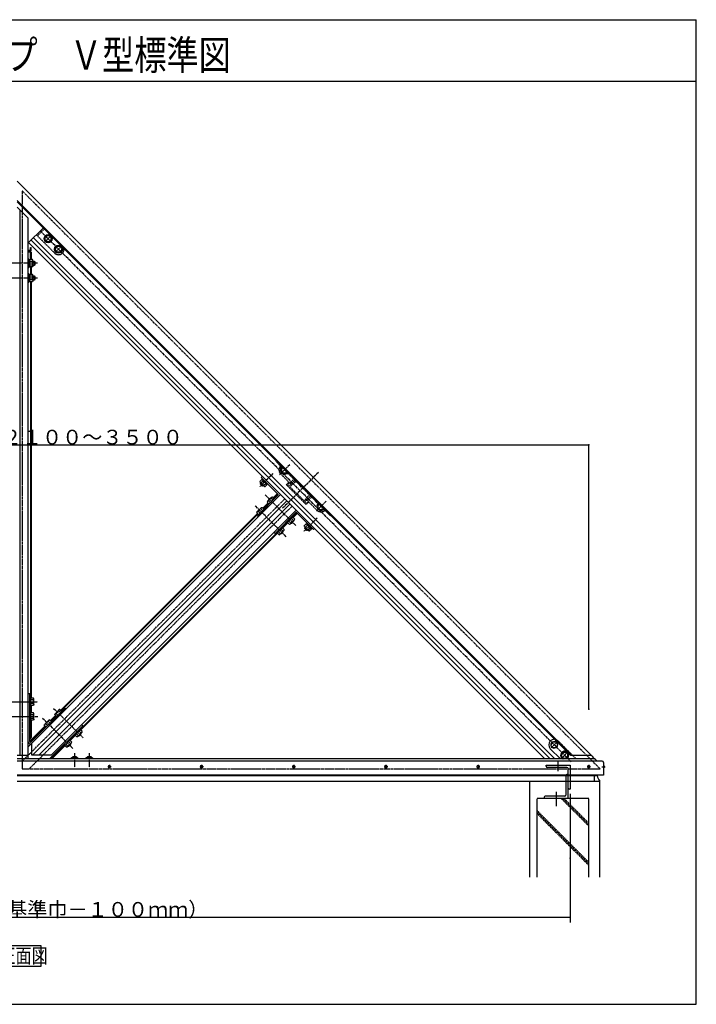
# Model space of a CAD drawing. Extents: x -1726 to 2146, y -1186 to 1484.
# Drawn here: x 311 to 2146, y -1186 to 1484 of the extents above; entities that cross this region are included whole.
import ezdxf

# ---------------------------------------------------------------- set-up
doc = ezdxf.new("R2010")
doc.units = 0
doc.header["$MEASUREMENT"] = 0
for name, pattern in [('PLINE2', [3, 2.1, -0.9]), ('PLINE3', [10, 7, -1, 1, -1]), ('PLINE4', [10, 5, -1, 1, -1, 1, -1])]:
    doc.linetypes.add(name, pattern=pattern)
for name, color, linetype in [('_0-0_0', 7, 'CONTINUOUS'), ('_0-1_Defpoints', 7, 'CONTINUOUS'), ('_0-2_寸法', 7, 'CONTINUOUS'), ('_0-3_躯体と製品', 7, 'CONTINUOUS'), ('_0-4_図面枠', 7, 'CONTINUOUS')]:
    doc.layers.add(name, color=color, linetype=linetype)
doc.styles.get("Standard").update_dxf_attribs({"font": 'txt', "bigfont": 'bigfont.shx'})

# ---------------------------------------------------------------- blocks, each defined once
blk = doc.blocks.new('-000-_DOT')
at = {"layer": '_0-0_0', "color": 7, "linetype": 'Continuous'}
for p, q in [((-0.05, 0), (-0.1, 0)), ((0.025, 0), (-0.025, 0))]:
    blk.add_line(p, q, dxfattribs=at)
blk.add_circle((0, 0), 0.025, dxfattribs=at)
blk = doc.blocks.new('-002-_D5')
at = {"layer": '_0-1_Defpoints', "color": 7}
for p in [(410.05, 46.3), (100.05, -25.35), (410.05, -25.35)]:
    blk.add_point(p, dxfattribs=at)
at = {"layer": '_0-2_寸法', "color": 4, "linetype": 'Continuous'}
for p, q in [((100.05, -25.35), (100.05, 46.3)), ((100.15, 46.3), (409.95, 46.3)), ((410.05, -25.35), (410.05, 46.3))]:
    blk.add_line(p, q, dxfattribs=at)
at = {"layer": '_0-2_寸法', "rotation": 180}
blk.add_blockref('-000-_DOT', (100.05, 46.3), dxfattribs=at)
at = {"layer": '_0-2_寸法'}
blk.add_blockref('-000-_DOT', (410.05, 46.3), dxfattribs=at)
at = {"layer": '_0-2_寸法', "color": 7}
blk.add_text('基準巾\u3000２１００～３５００', height=4, dxfattribs=at).set_placement((229.05, 46.38))
blk = doc.blocks.new('-005-_D8')
at = {"layer": '_0-1_Defpoints', "color": 7}
for p in [(105.05, -65.64), (405.05, -65.78), (405.05, -81.76)]:
    blk.add_point(p, dxfattribs=at)
at = {"layer": '_0-2_寸法', "color": 4, "linetype": 'Continuous'}
for p, q in [((105.05, -65.64), (105.05, -81.76)), ((405.05, -65.78), (405.05, -81.76)), ((105.15, -81.76), (404.95, -81.76))]:
    blk.add_line(p, q, dxfattribs=at)
at = {"layer": '_0-2_寸法', "rotation": 180}
blk.add_blockref('-000-_DOT', (105.05, -81.76), dxfattribs=at)
at = {"layer": '_0-2_寸法'}
blk.add_blockref('-000-_DOT', (405.05, -81.76), dxfattribs=at)
at = {"layer": '_0-2_寸法', "color": 7}
blk.add_text('受枠外径（基準巾－１００ｍｍ）', height=4, dxfattribs=at).set_placement((225.05, -81.68))

msp = doc.modelspace()

# ---------------------------------------------------------------- linework, layer by layer
at = {"layer": '_0-3_躯体と製品', "color": 2, "linetype": 'Continuous'}
for p, q in [((304.2, 1045.7), (1861, -511.1)), ((1808.7, -511.1), (304.2, 993.4)), ((304.2, 989.2), (1804.5, -511.1)), ((304.2, 975), (334.2, 945)), ((311.7, 967.5), (311.7, -511.1)), ((334.2, -521.1), (334.2, 945)), ((334.2, 878), (374.7, 918.6)), ((342.2, 886.1), (1749.4, -521.1)), ((348.6, 892.4), (1762.2, -521.1)), ((381.2, 896.5), (378.7, 887.1)), ((378.7, 887.1), (385.6, 880.1)), ((390.7, 899.1), (381.2, 896.5)), ((385.6, 880.1), (395.1, 882.7)), ((397.7, 892.1), (390.7, 899.1)), ((395.1, 882.7), (397.7, 892.1)), ((334.2, 859), (340.2, 859)), ((342.2, 857), (334.2, 857)), ((1735.3, -521.1), (335.1, 879)), ((340.2, 866), (342.2, 866)), ((340.2, 859), (340.2, 866)), ((342.2, 857), (342.2, 866)), ((409.5, 868.3), (407, 858.8)), ((407, 858.8), (413.9, 851.9)), ((419, 870.8), (409.5, 868.3)), ((425.9, 863.8), (419, 870.8)), ((423.4, 854.4), (425.9, 863.8)), ((342.2, 853), (334.2, 853)), ((335.7, 834), (334.2, 834)), ((335.7, 812), (335.7, 834)), ((338.7, 832.4), (335.7, 832.4)), ((338.7, 832.4), (335.7, 832.4)), ((338.7, 832.4), (335.7, 832.4)), ((345.8, 833), (338.7, 833)), ((345.8, 833), (338.7, 833)), ((345.8, 833), (338.7, 833)), ((338.7, 813), (338.7, 833)), ((345.8, 828), (338.7, 828)), ((345.8, 828), (338.7, 828)), ((345.8, 828), (338.7, 828)), ((340.2, 833), (340.2, 853)), ((342.2, 853), (342.2, 833)), ((346.7, 831.4), (345.8, 833)), ((346.7, 831.4), (345.8, 833)), ((346.7, 831.4), (345.8, 833)), ((346.7, 816), (346.7, 831.4)), ((346.7, 816), (346.7, 830.1)), ((346.7, 816), (346.7, 830.1)), ((351.7, 828), (346.7, 828)), ((351.7, 818), (351.7, 828)), ((352.7, 827), (351.7, 828)), ((413.9, 851.9), (423.4, 854.4)), ((334.2, 812), (335.7, 812)), ((335.7, 813.6), (338.7, 813.6)), ((335.7, 813.6), (338.7, 813.6)), ((335.7, 813.6), (338.7, 813.6)), ((345.8, 818), (338.7, 818)), ((345.8, 818), (338.7, 818)), ((345.8, 818), (338.7, 818)), ((345.8, 813), (338.7, 813)), ((345.8, 813), (338.7, 813)), ((345.8, 813), (338.7, 813)), ((340.2, 813), (340.2, 793)), ((342.2, 813), (342.2, 793)), ((346.7, 814.6), (345.8, 813)), ((346.7, 814.6), (345.8, 813)), ((346.7, 814.6), (345.8, 813)), ((346.7, 827), (352.7, 827)), ((346.7, 819), (352.7, 819)), ((346.7, 818), (351.7, 818)), ((346.7, 815.9), (346.7, 814.5)), ((346.7, 815.9), (346.7, 814.5)), ((346.7, 815.9), (346.7, 814.5)), ((351.7, 818), (352.7, 819)), ((352.7, 819), (352.7, 827)), ((335.7, 794), (334.2, 794)), ((335.7, 772), (335.7, 794)), ((338.7, 792.4), (335.7, 792.4)), ((338.7, 792.4), (335.7, 792.4)), ((338.7, 792.4), (335.7, 792.4)), ((345.8, 793), (338.7, 793)), ((345.8, 793), (338.7, 793)), ((345.8, 793), (338.7, 793)), ((338.7, 773), (338.7, 793)), ((345.8, 788), (338.7, 788)), ((345.8, 788), (338.7, 788)), ((345.8, 788), (338.7, 788)), ((345.8, 778), (338.7, 778)), ((345.8, 778), (338.7, 778)), ((345.8, 778), (338.7, 778)), ((346.7, 791.4), (345.8, 793)), ((346.7, 791.4), (345.8, 793)), ((346.7, 791.4), (345.8, 793)), ((346.7, 774.6), (345.8, 773)), ((346.7, 774.6), (345.8, 773)), ((346.7, 774.6), (345.8, 773)), ((346.7, 790.8), (346.7, 791.4)), ((346.7, 776), (346.7, 791.4)), ((346.7, 790.8), (346.7, 791.4)), ((346.7, 790.8), (346.7, 791.4)), ((346.7, 776), (346.7, 790.1)), ((346.7, 776), (346.7, 790.1)), ((351.7, 788), (346.7, 788)), ((346.7, 787), (352.7, 787)), ((346.7, 779), (352.7, 779)), ((346.7, 778), (351.7, 778)), ((346.7, 775.9), (346.7, 774.5)), ((346.7, 775.9), (346.7, 774.5)), ((346.7, 775.9), (346.7, 774.5)), ((351.7, 778), (351.7, 788)), ((352.7, 787), (351.7, 788)), ((351.7, 778), (352.7, 779)), ((352.7, 779), (352.7, 787)), ((334.2, 772), (335.7, 772)), ((335.7, 773.6), (338.7, 773.6)), ((335.7, 773.6), (338.7, 773.6)), ((335.7, 773.6), (338.7, 773.6)), ((345.8, 773), (338.7, 773)), ((345.8, 773), (338.7, 773)), ((345.8, 773), (338.7, 773)), ((340.2, 773), (340.2, -356.7)), ((342.2, 773), (342.2, -356.1)), ((967.6, 236.6), (962.6, 231.6)), ((963.1, 229.9), (962.6, 231.6)), ((963.1, 229.9), (962.6, 231.6)), ((963.1, 229.9), (962.6, 231.6)), ((963.5, 229.4), (963.1, 229.9)), ((963.5, 229.4), (963.1, 229.9)), ((963.5, 229.4), (963.1, 229.9)), ((963.5, 229.4), (964, 228.9)), ((963.5, 229.4), (964, 228.9)), ((963.5, 229.4), (964, 228.9)), ((963.5, 229.4), (964, 228.9)), ((963.5, 229.4), (964, 228.9)), ((963.5, 229.4), (964, 228.9)), ((964, 228.9), (969, 223.9)), ((964, 228.9), (969, 223.9)), ((964.1, 226), (965.5, 227.4)), ((971.1, 219), (964.1, 226)), ((964.1, 224.6), (964.1, 226)), ((969.7, 219), (964.1, 224.6)), ((966.1, 228.1), (971.1, 233.1)), ((966.1, 228.1), (971.1, 233.1)), ((966.1, 228.1), (971.1, 233.1)), ((974.7, 229.6), (967.6, 236.6)), ((968, 236.2), (970.2, 238.3)), ((974, 218.9), (969, 223.9)), ((974, 218.9), (969, 223.9)), ((971.1, 219), (969.7, 219)), ((972.6, 220.4), (971.1, 219)), ((973.2, 221), (978.2, 226)), ((973.2, 221), (978.2, 226)), ((973.2, 221), (978.2, 226)), ((974.5, 218.4), (974, 218.9)), ((974.5, 218.4), (974, 218.9)), ((974.5, 218.4), (974, 218.9)), ((974.5, 218.4), (974, 218.9)), ((974.5, 218.4), (974, 218.9)), ((974.5, 218.4), (974, 218.9)), ((974.5, 218.4), (975, 218)), ((974.5, 218.4), (975, 218)), ((974.5, 218.4), (975, 218)), ((974.5, 218.4), (975, 218)), ((974.5, 218.4), (975, 218)), ((974.5, 218.4), (975, 218)), ((974.7, 229.6), (981.7, 222.5)), ((975, 218), (976.7, 217.5)), ((981.7, 222.5), (976.7, 217.5)), ((981.3, 222.9), (983.4, 225)), ((981.3, 222.9), (983.4, 225)), ((981.3, 222.9), (983.4, 225)), ((983.4, 225), (983.2, 225.3)), ((983.4, 225), (983.2, 225.3)), ((334.2, -488.7), (1018.5, 195.6)), ((993.8, 187.9), (988.8, 182.9)), ((993.8, 187.9), (988.8, 182.9)), ((994.3, 188.4), (993.8, 187.9)), ((994.3, 188.4), (993.8, 187.9)), ((994.3, 188.4), (993.8, 187.9)), ((994.3, 188.4), (993.8, 187.9)), ((994.3, 188.4), (993.8, 187.9)), ((994.3, 188.4), (993.8, 187.9)), ((994.3, 188.4), (994.8, 188.8)), ((994.3, 188.4), (994.8, 188.8)), ((994.3, 188.4), (994.8, 188.8)), ((994.8, 188.8), (996.5, 189.3)), ((994.8, 188.8), (996.5, 189.3)), ((994.8, 188.8), (996.5, 189.3)), ((1001.5, 184.3), (996.5, 189.3)), ((998.7, 187.1), (1010, 198.5)), ((1000.1, 185.7), (1011.4, 197)), ((345.7, -511.1), (1035.5, 178.7)), ((362.7, -511.1), (1044, 170.2)), ((966, 160.1), (966.5, 160.6)), ((966, 160.1), (966.5, 160.6)), ((966, 160.1), (966.5, 160.6)), ((966.5, 160.6), (968.3, 161)), ((966.5, 160.6), (968.3, 161)), ((966.5, 160.6), (968.3, 161)), ((973.3, 156), (968.3, 161)), ((970.4, 158.9), (984.6, 173)), ((971.8, 157.4), (986, 171.6)), ((982.9, 177), (982.4, 175.2)), ((987.4, 170.2), (982.4, 175.2)), ((983.3, 177.4), (982.9, 177)), ((983.3, 177.4), (982.9, 177)), ((983.3, 177.4), (982.9, 177)), ((983.3, 177.4), (982.9, 177)), ((983.3, 177.4), (982.9, 177)), ((983.3, 177.4), (982.9, 177)), ((983.3, 177.4), (983.8, 177.9)), ((983.3, 177.4), (983.8, 177.9)), ((983.3, 177.4), (983.8, 177.9)), ((983.3, 177.4), (983.8, 177.9)), ((983.3, 177.4), (983.8, 177.9)), ((983.3, 177.4), (983.8, 177.9)), ((983.8, 177.9), (988.8, 182.9)), ((983.8, 177.9), (988.8, 182.9)), ((985.9, 178.8), (990.9, 173.7)), ((985.9, 178.8), (990.9, 173.7)), ((985.9, 178.8), (990.9, 173.7)), ((993, 185.8), (998, 180.8)), ((993, 185.8), (998, 180.8)), ((993, 185.8), (998, 180.8)), ((1060.9, 153.2), (396.6, -511.1)), ((422.5, -389.1), (956.3, 144.7)), ((423.9, -390.5), (957.7, 143.3)), ((954.6, 148.7), (954.1, 146.9)), ((959.1, 141.9), (954.1, 146.9)), ((955.1, 149.1), (954.6, 148.7)), ((955.1, 149.1), (954.6, 148.7)), ((955.1, 149.1), (954.6, 148.7)), ((955.1, 149.1), (954.6, 148.7)), ((955.1, 149.1), (954.6, 148.7)), ((955.1, 149.1), (954.6, 148.7)), ((955.1, 149.1), (955.5, 149.6)), ((955.1, 149.1), (955.5, 149.6)), ((955.1, 149.1), (955.5, 149.6)), ((955.1, 149.1), (955.5, 149.6)), ((955.1, 149.1), (955.5, 149.6)), ((955.1, 149.1), (955.5, 149.6)), ((955.5, 149.6), (960.5, 154.6)), ((955.5, 149.6), (960.5, 154.6)), ((957.6, 150.5), (962.7, 145.4)), ((957.6, 150.5), (962.7, 145.4)), ((957.6, 150.5), (962.7, 145.4)), ((965.5, 159.6), (960.5, 154.6)), ((965.5, 159.6), (960.5, 154.6)), ((964.7, 157.5), (969.7, 152.5)), ((964.7, 157.5), (969.7, 152.5)), ((964.7, 157.5), (969.7, 152.5)), ((966, 160.1), (965.5, 159.6)), ((966, 160.1), (965.5, 159.6)), ((966, 160.1), (965.5, 159.6)), ((966, 160.1), (965.5, 159.6)), ((966, 160.1), (965.5, 159.6)), ((966, 160.1), (965.5, 159.6)), ((1044.7, 127), (1051.8, 134.1)), ((1051.3, 133.7), (1049.2, 135.8)), ((1050.6, 134.4), (1062.4, 146.1)), ((1051.8, 134.1), (1056.8, 129.1)), ((1052.5, 133.4), (1063.8, 144.7)), ((1023, 105.4), (1020.9, 107.5)), ((1022.3, 106.1), (1037.3, 121.1)), ((1024.2, 105.1), (1038.3, 119.3)), ((1035.9, 122.5), (1036.2, 122.8)), ((1035.9, 122.5), (1036.2, 122.8)), ((1038, 120.4), (1035.9, 122.5)), ((1038, 120.4), (1035.9, 122.5)), ((1038, 120.4), (1035.9, 122.5)), ((1044.7, 127), (1037.6, 120)), ((1037.6, 120), (1042.6, 115)), ((1046.2, 118.5), (1041.1, 123.5)), ((1046.2, 118.5), (1041.1, 123.5)), ((1046.2, 118.5), (1041.1, 123.5)), ((1044.4, 115.4), (1042.6, 115)), ((1044.4, 115.4), (1042.6, 115)), ((1044.4, 115.4), (1042.6, 115)), ((1044.9, 115.9), (1044.4, 115.4)), ((1044.9, 115.9), (1044.4, 115.4)), ((1044.9, 115.9), (1044.4, 115.4)), ((1044.9, 115.9), (1045.3, 116.4)), ((1044.9, 115.9), (1045.3, 116.4)), ((1044.9, 115.9), (1045.3, 116.4)), ((1045.3, 116.4), (1050.3, 121.4)), ((1050.3, 121.4), (1046.8, 117.8)), ((1048.2, 117.8), (1046.8, 117.8)), ((1047.5, 118.6), (1048.2, 117.8)), ((1053.3, 125.5), (1048.2, 130.6)), ((1053.3, 125.5), (1048.2, 130.6)), ((1053.3, 125.5), (1048.2, 130.6)), ((1048.2, 117.8), (1053.9, 123.5)), ((1055.3, 126.4), (1050.3, 121.4)), ((1050.3, 121.4), (1053.9, 124.9)), ((1053.2, 124.2), (1053.9, 123.5)), ((1053.9, 123.5), (1053.9, 124.9)), ((1055.8, 126.9), (1055.3, 126.4)), ((1055.8, 126.9), (1055.3, 126.4)), ((1055.8, 126.9), (1055.3, 126.4)), ((1055.8, 126.9), (1056.3, 127.3)), ((1055.8, 126.9), (1056.3, 127.3)), ((1055.8, 126.9), (1056.3, 127.3)), ((1056.3, 127.3), (1056.8, 129.1)), ((1056.3, 127.3), (1056.8, 129.1)), ((1056.3, 127.3), (1056.8, 129.1)), ((1087.8, 116.4), (1082.8, 111.4)), ((1083.3, 109.6), (1082.8, 111.4)), ((1083.3, 109.6), (1082.8, 111.4)), ((1083.3, 109.6), (1082.8, 111.4)), ((1083.7, 109.2), (1083.3, 109.6)), ((1083.7, 109.2), (1083.3, 109.6)), ((1083.7, 109.2), (1083.3, 109.6)), ((1083.7, 109.2), (1084.2, 108.7)), ((1083.7, 109.2), (1084.2, 108.7)), ((1083.7, 109.2), (1084.2, 108.7)), ((1083.7, 109.2), (1084.2, 108.7)), ((1083.7, 109.2), (1084.2, 108.7)), ((1083.7, 109.2), (1084.2, 108.7)), ((1084.2, 108.7), (1089.2, 103.7)), ((1084.2, 108.7), (1089.2, 103.7)), ((1084.3, 105.8), (1085.7, 107.2)), ((1086.3, 107.8), (1091.4, 112.9)), ((1086.3, 107.8), (1091.4, 112.9)), ((1086.3, 107.8), (1091.4, 112.9)), ((1094.9, 109.4), (1087.8, 116.4)), ((1088.2, 116), (1090.4, 118.1)), ((1094.9, 109.4), (1102, 102.3)), ((474.4, -441.8), (1009, 92.8)), ((476.3, -442.8), (1010, 91)), ((1007.6, 94.2), (1007.9, 94.5)), ((1007.6, 94.2), (1007.9, 94.5)), ((1009.8, 92.1), (1007.6, 94.2)), ((1009.8, 92.1), (1007.6, 94.2)), ((1009.8, 92.1), (1007.6, 94.2)), ((1016.4, 98.8), (1009.3, 91.7)), ((1009.3, 91.7), (1014.3, 86.7)), ((1017.9, 90.2), (1012.9, 95.2)), ((1017.9, 90.2), (1012.9, 95.2)), ((1017.9, 90.2), (1012.9, 95.2)), ((1016.1, 87.1), (1014.3, 86.7)), ((1016.1, 87.1), (1014.3, 86.7)), ((1014.3, 86.7), (1016.1, 87.1)), ((1016.1, 87.1), (1022.1, 93.1)), ((1016.6, 87.6), (1016.1, 87.1)), ((1016.6, 87.6), (1016.1, 87.1)), ((1016.6, 87.6), (1016.1, 87.1)), ((1016.4, 98.8), (1023.5, 105.8)), ((1016.6, 87.6), (1017.1, 88.1)), ((1016.6, 87.6), (1017.1, 88.1)), ((1016.6, 87.6), (1017.1, 88.1)), ((1019.9, 89.6), (1018.5, 89.6)), ((1019.2, 90.3), (1019.9, 89.6)), ((1025, 97.2), (1019.9, 102.3)), ((1025, 97.2), (1019.9, 102.3)), ((1025, 97.2), (1019.9, 102.3)), ((1019.9, 89.6), (1025.6, 95.2)), ((1027.1, 98.1), (1022.1, 93.1)), ((1022.1, 93.1), (1025.6, 96.6)), ((1023.5, 105.8), (1028.5, 100.8)), ((1024.9, 95.9), (1025.6, 95.2)), ((1025.6, 95.2), (1025.6, 96.6)), ((1027.5, 98.6), (1027.1, 98.1)), ((1027.5, 98.6), (1027.1, 98.1)), ((1027.5, 98.6), (1027.1, 98.1)), ((1027.5, 98.6), (1028, 99)), ((1027.5, 98.6), (1028, 99)), ((1027.5, 98.6), (1028, 99)), ((1028, 99), (1028.5, 100.8)), ((1028, 99), (1028.5, 100.8)), ((1028, 99), (1028.5, 100.8)), ((1091.4, 98.8), (1084.3, 105.8)), ((1084.3, 104.4), (1084.3, 105.8)), ((1089.9, 98.8), (1084.3, 104.4)), ((1094.2, 98.7), (1089.2, 103.7)), ((1094.2, 98.7), (1089.2, 103.7)), ((1091.4, 98.8), (1089.9, 98.8)), ((1092.8, 100.2), (1091.4, 98.8)), ((1093.4, 100.8), (1098.4, 105.8)), ((1093.4, 100.8), (1098.4, 105.8)), ((1093.4, 100.8), (1098.4, 105.8)), ((1094.7, 98.2), (1094.2, 98.7)), ((1094.7, 98.2), (1094.2, 98.7)), ((1094.7, 98.2), (1094.2, 98.7)), ((1094.7, 98.2), (1094.2, 98.7)), ((1094.7, 98.2), (1094.2, 98.7)), ((1094.7, 98.2), (1094.2, 98.7)), ((1094.7, 98.2), (1095.2, 97.8)), ((1094.7, 98.2), (1095.2, 97.8)), ((1094.7, 98.2), (1095.2, 97.8)), ((1094.7, 98.2), (1095.2, 97.8)), ((1094.7, 98.2), (1095.2, 97.8)), ((1094.7, 98.2), (1095.2, 97.8)), ((1095.2, 97.8), (1097, 97.3)), ((1102, 102.3), (1097, 97.3)), ((1101.5, 102.7), (1103.7, 104.8)), ((1101.5, 102.7), (1103.7, 104.8)), ((1101.5, 102.7), (1103.7, 104.8)), ((341.2, -356.7), (338.2, -356.7)), ((341.2, -356.7), (338.2, -356.7)), ((341.2, -356.7), (338.2, -356.7)), ((341.2, -376.1), (341.2, -356.1)), ((348.3, -356.1), (341.2, -356.1)), ((348.3, -356.1), (341.2, -356.1)), ((348.3, -356.1), (341.2, -356.1)), ((348.3, -361.1), (341.2, -361.1)), ((348.3, -361.1), (341.2, -361.1)), ((348.3, -361.1), (341.2, -361.1)), ((348.3, -371.1), (341.2, -371.1)), ((348.3, -371.1), (341.2, -371.1)), ((348.3, -371.1), (341.2, -371.1)), ((349.2, -357.7), (348.3, -356.1)), ((349.2, -357.7), (348.3, -356.1)), ((349.2, -357.7), (348.3, -356.1)), ((349.2, -373.2), (349.2, -357.7)), ((349.2, -358.4), (349.2, -357.7)), ((349.2, -358.4), (349.2, -357.7)), ((349.2, -358.4), (349.2, -357.7)), ((349.2, -373.2), (349.2, -359.1)), ((349.2, -373.2), (349.2, -359.1)), ((349.2, -371.1), (349.2, -361.1)), ((349.2, -373.2), (349.2, -374.6)), ((349.2, -373.2), (349.2, -374.6)), ((349.2, -373.2), (349.2, -374.6)), ((338.2, -375.5), (341.2, -375.5)), ((338.2, -375.5), (341.2, -375.5)), ((338.2, -375.5), (341.2, -375.5)), ((341.2, -396.7), (338.2, -396.7)), ((341.2, -396.7), (338.2, -396.7)), ((341.2, -396.7), (338.2, -396.7)), ((340.2, -396.7), (340.2, -375.5)), ((348.3, -376.1), (341.2, -376.1)), ((348.3, -376.1), (341.2, -376.1)), ((348.3, -376.1), (341.2, -376.1)), ((341.2, -416.1), (341.2, -396.1)), ((348.3, -396.1), (341.2, -396.1)), ((348.3, -396.1), (341.2, -396.1)), ((348.3, -396.1), (341.2, -396.1)), ((342.2, -376.1), (342.2, -396.1)), ((349.2, -374.5), (348.3, -376.1)), ((349.2, -374.5), (348.3, -376.1)), ((349.2, -374.5), (348.3, -376.1)), ((349.2, -397.7), (348.3, -396.1)), ((349.2, -397.7), (348.3, -396.1)), ((349.2, -397.7), (348.3, -396.1)), ((349.2, -398.4), (349.2, -397.7)), ((349.2, -413.2), (349.2, -397.7)), ((349.2, -398.4), (349.2, -397.7)), ((349.2, -398.4), (349.2, -397.7)), ((349.2, -413.2), (349.2, -399.1)), ((349.2, -413.2), (349.2, -399.1)), ((406.2, -401), (406.6, -399.3)), ((406.6, -399.3), (412.6, -393.3)), ((414.7, -402.5), (409.7, -397.5)), ((418.6, -387.3), (412.6, -393.3)), ((421.8, -395.4), (416.8, -390.4)), ((420.3, -386.9), (418.6, -387.3)), ((420.3, -386.9), (425.3, -391.9)), ((338.2, -415.5), (341.2, -415.5)), ((338.2, -415.5), (341.2, -415.5)), ((338.2, -415.5), (341.2, -415.5)), ((340.2, -464.3), (340.2, -415.5)), ((348.3, -401.1), (341.2, -401.1)), ((348.3, -401.1), (341.2, -401.1)), ((348.3, -401.1), (341.2, -401.1)), ((348.3, -411.1), (341.2, -411.1)), ((348.3, -411.1), (341.2, -411.1)), ((348.3, -411.1), (341.2, -411.1)), ((348.3, -416.1), (341.2, -416.1)), ((348.3, -416.1), (341.2, -416.1)), ((348.3, -416.1), (341.2, -416.1)), ((342.2, -416.1), (342.2, -462.3)), ((342.2, -416.3), (342.2, -451.1)), ((349.2, -414.5), (348.3, -416.1)), ((349.2, -414.5), (348.3, -416.1)), ((349.2, -414.5), (348.3, -416.1)), ((349.2, -411.1), (349.2, -401.1)), ((349.2, -413.2), (349.2, -414.6)), ((349.2, -413.2), (349.2, -414.6)), ((349.2, -413.2), (349.2, -414.6)), ((378.4, -427.6), (384.3, -421.6)), ((386.5, -430.8), (381.4, -425.7)), ((390.3, -415.6), (384.3, -421.6)), ((393.5, -423.7), (388.5, -418.7)), ((392, -415.2), (390.3, -415.6)), ((392, -415.2), (397.1, -420.2)), ((394.2, -417.4), (408.4, -403.2)), ((395.6, -418.8), (409.8, -404.6)), ((406.2, -401), (411.2, -406)), ((338.1, -473.5), (380.1, -431.5)), ((338.7, -475.7), (381.5, -432.9)), ((377.9, -429.3), (378.4, -427.6)), ((377.9, -429.3), (382.9, -434.3)), ((459.7, -453.7), (461.8, -455.8)), ((459.7, -453.7), (461.8, -455.8)), ((459.7, -453.7), (461.8, -455.8)), ((461.4, -456.2), (475.5, -442.1)), ((470, -457.8), (464.9, -452.7)), ((470, -457.8), (464.9, -452.7)), ((470, -457.8), (464.9, -452.7)), ((469.1, -459.8), (480.1, -448.9)), ((469.1, -459.8), (479.1, -449.8)), ((469.1, -459.8), (479.1, -449.8)), ((470.6, -458.4), (477.7, -451.3)), ((477.1, -450.7), (472, -445.6)), ((477.1, -450.7), (472, -445.6)), ((477.1, -450.7), (472, -445.6)), ((472, -458.4), (477.7, -452.7)), ((475.1, -442.5), (473, -440.4)), ((475.1, -442.5), (473, -440.4)), ((475.1, -442.5), (473, -440.4)), ((480.6, -447.1), (475.5, -442.1)), ((480.6, -447.1), (475.5, -442.1)), ((480.6, -447.1), (475.5, -442.1)), ((477, -452), (477.7, -452.7)), ((477.7, -452.7), (477.7, -451.3)), ((479.6, -449.3), (480.1, -448.9)), ((479.6, -449.3), (480.1, -448.9)), ((479.6, -449.3), (480.1, -448.9)), ((480.1, -448.9), (480.6, -447.1)), ((480.1, -448.9), (480.6, -447.1)), ((480.1, -448.9), (480.6, -447.1)), ((334.2, -477.4), (334.9, -476.7)), ((334.2, -480.2), (336, -478.4)), ((342.2, -462.3), (338.2, -466.3)), ((344.2, -511.1), (344.2, -478.7)), ((433.1, -484.5), (447.3, -470.4)), ((440.8, -488.1), (451.8, -477.2)), ((440.8, -488.1), (450.8, -478.1)), ((440.8, -488.1), (450.8, -478.1)), ((442.3, -486.6), (449.4, -479.6)), ((448.8, -479), (443.7, -473.9)), ((448.8, -479), (443.7, -473.9)), ((448.8, -479), (443.7, -473.9)), ((446.8, -470.8), (444.7, -468.7)), ((446.8, -470.8), (444.7, -468.7)), ((446.8, -470.8), (444.7, -468.7)), ((446.1, -470.1), (461.1, -455.1)), ((452.3, -475.4), (447.3, -470.4)), ((452.3, -475.4), (447.3, -470.4)), ((452.3, -475.4), (447.3, -470.4)), ((448, -471.1), (462.1, -456.9)), ((448.7, -480.3), (449.4, -481)), ((449.4, -481), (449.4, -479.6)), ((451.3, -477.6), (451.8, -477.2)), ((451.3, -477.6), (451.8, -477.2)), ((451.3, -477.6), (451.8, -477.2)), ((451.8, -477.2), (452.3, -475.4)), ((451.8, -477.2), (452.3, -475.4)), ((451.8, -477.2), (452.3, -475.4)), ((466.4, -461.2), (461.4, -456.2)), ((466.4, -461.2), (461.4, -456.2)), ((466.4, -461.2), (461.4, -456.2)), ((468.2, -460.8), (466.4, -461.2)), ((468.2, -460.8), (466.4, -461.2)), ((468.2, -460.8), (466.4, -461.2)), ((469.1, -459.9), (468.1, -460.8)), ((469.1, -459.9), (468.1, -460.8)), ((469.1, -459.9), (468.1, -460.8)), ((470.6, -458.4), (472, -458.4)), ((471.3, -457.7), (472, -458.4)), ((395.1, -521.1), (432.8, -483.4)), ((397.9, -521.1), (433.8, -485.2)), ((431.4, -482), (433.5, -484.1)), ((431.4, -482), (433.5, -484.1)), ((431.4, -482), (433.5, -484.1)), ((438.1, -489.5), (433.1, -484.5)), ((438.1, -489.5), (433.1, -484.5)), ((438.1, -489.5), (433.1, -484.5)), ((441.7, -486), (436.7, -481)), ((441.7, -486), (436.7, -481)), ((441.7, -486), (436.7, -481)), ((439.9, -489.1), (438.1, -489.5)), ((439.9, -489.1), (438.1, -489.5)), ((439.9, -489.1), (438.1, -489.5)), ((440.8, -488.1), (439.8, -489.1)), ((440.8, -488.1), (439.8, -489.1)), ((440.8, -488.1), (439.8, -489.1)), ((442.3, -486.6), (443.7, -486.6)), ((443, -485.9), (443.7, -486.6)), ((443.7, -486.6), (449.4, -481)), ((304.2, -511.1), (334.2, -511.1)), ((1871.2, -521.1), (304.2, -521.1)), ((1890.2, -527.1), (304.2, -527.1)), ((396.6, -511.1), (344.2, -511.1)), ((451.4, -518.1), (449.8, -519.1)), ((451.4, -518.1), (449.8, -519.1)), ((451.4, -518.1), (449.8, -519.1)), ((449.8, -519.1), (449.8, -521.1)), ((452.7, -518.1), (451.3, -518.1)), ((452.7, -518.1), (451.3, -518.1)), ((452.7, -518.1), (451.3, -518.1)), ((452.7, -518.1), (466.8, -518.1)), ((452.7, -518.1), (466.8, -518.1)), ((452.7, -518.1), (466.8, -518.1)), ((454.8, -515.1), (455.8, -514.1)), ((454.8, -515.1), (464.8, -515.1)), ((454.8, -518.1), (454.8, -515.1)), ((454.8, -519), (454.8, -521.1)), ((454.8, -519), (454.8, -521.1)), ((454.8, -519), (454.8, -521.1)), ((455.8, -514.1), (455.8, -518.1)), ((455.8, -514.1), (463.8, -514.1)), ((463.8, -514.1), (464.8, -515.1)), ((463.8, -514.1), (463.8, -518.1)), ((464.8, -515.1), (464.8, -518.1)), ((464.8, -519), (464.8, -521.1)), ((464.8, -519), (464.8, -521.1)), ((464.8, -519), (464.8, -521.1)), ((467.5, -518.1), (466.8, -518.1)), ((467.5, -518.1), (466.8, -518.1)), ((467.5, -518.1), (466.8, -518.1)), ((467.5, -518.1), (468.2, -518.1)), ((467.5, -518.1), (468.2, -518.1)), ((467.5, -518.1), (468.2, -518.1)), ((468.2, -518.1), (469.8, -519.1)), ((468.2, -518.1), (469.8, -519.1)), ((468.2, -518.1), (469.8, -519.1)), ((469.8, -521.1), (469.8, -519.1)), ((491.4, -518.1), (489.8, -519.1)), ((491.4, -518.1), (489.8, -519.1)), ((491.4, -518.1), (489.8, -519.1)), ((489.8, -519.1), (489.8, -521.1)), ((492.7, -518.1), (491.3, -518.1)), ((492.7, -518.1), (491.3, -518.1)), ((492.7, -518.1), (491.3, -518.1)), ((492.7, -518.1), (506.8, -518.1)), ((492.7, -518.1), (506.8, -518.1)), ((492.7, -518.1), (506.8, -518.1)), ((494.8, -515.1), (495.8, -514.1)), ((494.8, -515.1), (504.8, -515.1)), ((494.8, -518.1), (494.8, -515.1)), ((494.8, -519), (494.8, -521.1)), ((494.8, -519), (494.8, -521.1)), ((494.8, -519), (494.8, -521.1)), ((495.8, -514.1), (503.8, -514.1)), ((495.8, -514.1), (495.8, -518.1)), ((503.8, -514.1), (503.8, -518.1)), ((503.8, -514.1), (504.8, -515.1)), ((504.8, -515.1), (504.8, -518.1)), ((504.8, -519), (504.8, -521.1)), ((504.8, -519), (504.8, -521.1)), ((504.8, -519), (504.8, -521.1)), ((507.5, -518.1), (506.8, -518.1)), ((507.5, -518.1), (506.8, -518.1)), ((507.5, -518.1), (506.8, -518.1)), ((507.5, -518.1), (508.2, -518.1)), ((507.5, -518.1), (508.2, -518.1)), ((507.5, -518.1), (508.2, -518.1)), ((508.2, -518.1), (509.8, -519.1)), ((508.2, -518.1), (509.8, -519.1)), ((508.2, -518.1), (509.8, -519.1)), ((509.8, -521.1), (509.8, -519.1)), ((1804.5, -511.1), (1861, -511.1)), ((1871, -521.1), (1877, -527.1)), ((1894.2, -531.1), (1894.2, -565.1)), ((1895.3, -538.7), (1894.2, -538.6)), ((1895.3, -545.5), (1894.2, -545.6)), ((1896.6, -542.6), (1896.6, -541.6)), ((1894.2, -565.1), (304.2, -565.1)), ((304.2, -566.1), (1877.2, -566.1)), ((304.2, -581.1), (1884.2, -581.1)), ((1869.2, -566.1), (1869.2, -581.1)), ((1877.1, -565.1), (1877.1, -566.1)), ((1804.2, -615.3), (1804.2, -964.9))]:
    msp.add_line(p, q, dxfattribs=at)
at = {"layer": '_0-3_躯体と製品', "color": 7, "linetype": 'PLINE4'}
for p, q in [((318.2, 1019), (318.2, -548.1)), ((1885.3, -548.1), (318.2, 1019)), ((318.2, -527.1), (1030, 184.2)), ((1049.6, 164.5), (337, -548.1)), ((318.2, -548.1), (1885.3, -548.1))]:
    msp.add_line(p, q, dxfattribs=at)
at = {"layer": '_0-3_躯体と製品', "color": 7, "linetype": 'PLINE2'}
for p, q in [((359.2, 897.4), (377.6, 915.8)), ((356.4, 900.2), (405.9, 850.7)), ((1046.8, 223.9), (1018.5, 252.2)), ((1044, 226.7), (1055.3, 238.1)), ((1092.1, 178.7), (1103.4, 190)), ((1089.2, 181.5), (1117.5, 153.2)), ((1820.1, -521.1), (1771.2, -472.2)), ((1739.2, -538.1), (1804.2, -538.1)), ((1795.2, -544.1), (1742.2, -544.1)), ((1798.2, -600.1), (1798.2, -547.1)), ((1804.2, -538.1), (1804.2, -603.1)), ((1694.2, -841.7), (1694.2, -581.1)), ((1792.2, -566.1), (1792.2, -619.1)), ((1798.2, -628.1), (1798.2, -599.5)), ((1789.2, -622.1), (1736.2, -622.1))]:
    msp.add_line(p, q, dxfattribs=at)
at = {"layer": '_0-3_躯体と製品', "color": 2, "linetype": 'PLINE3'}
for p, q in [((1807, -529.2), (367, 910.8)), ((397.1, 898.6), (379.7, 881.1)), ((425.4, 870.2), (407.7, 852.5)), ((359.8, 823), (255.8, 823)), ((359.8, 783), (255.8, 783)), ((1153.5, 138.4), (1004.7, 287.3)), ((1043.3, 276.9), (1015, 248.7)), ((997.9, 252.8), (962.2, 217.1)), ((1121.1, 255.8), (1024.1, 158.8)), ((1059.7, 112), (976.3, 195.4)), ((1033.9, 81.3), (949.4, 165.8)), ((1142.3, 177.9), (1114, 149.7)), ((1117.5, 131.9), (1081.8, 96.3)), ((251.5, -366.1), (359.8, -366.1)), ((403.2, -383.9), (483, -463.7)), ((251.8, -406.1), (360.3, -406.1)), ((373.3, -410.5), (455.3, -492.5)), ((1769.6, -473.9), (1752.1, -491.4)), ((459.8, -505.1), (459.8, -543.2)), ((499.8, -505.1), (499.8, -543.7)), ((1797.9, -502.2), (1779.9, -520.1)), ((1770.7, -529.1), (1770.7, -554.5)), ((559.2, -542.1), (549.2, -542.1)), ((554.2, -537.1), (554.2, -547.1)), ((809.2, -542.1), (799.2, -542.1)), ((804.2, -537.1), (804.2, -547.1)), ((1059.2, -542.1), (1049.2, -542.1)), ((1054.2, -537.1), (1054.2, -547.1)), ((1309.2, -542.1), (1299.2, -542.1)), ((1304.2, -537.1), (1304.2, -547.1)), ((1559.2, -542.1), (1549.2, -542.1)), ((1554.2, -537.1), (1554.2, -547.1)), ((1859.2, -542.1), (1849.2, -542.1)), ((1854.2, -537.1), (1854.2, -547.1)), ((1889.8, -542.1), (1899.5, -542.1)), ((1765.7, -610.3), (1765.7, -649.6))]:
    msp.add_line(p, q, dxfattribs=at)
at = {"layer": '_0-3_躯体と製品', "color": 7, "linetype": 'Continuous'}
for p, q in [((1022.2, 269.7), (1019.7, 260.3)), ((1023.3, 270), (1022.2, 269.7)), ((969, 245.1), (966.2, 242.3)), ((1012.2, 196.3), (966.2, 242.3)), ((1019.7, 260.3), (1026.6, 253.3)), ((1036.1, 255.9), (1026.6, 253.3)), ((1036.4, 257), (1036.1, 255.9)), ((1012.2, 194.9), (955.6, 138.3)), ((1121.2, 170.7), (1118.6, 161.3)), ((1125.6, 154.3), (1118.6, 161.3)), ((1122.3, 171), (1121.2, 170.7)), ((955.6, 138.3), (958.4, 135.5)), ((1060.2, 146.8), (1003.7, 90.3)), ((1107.6, 100.9), (1061.7, 146.8)), ((1135.1, 156.9), (1125.6, 154.3)), ((1135.4, 158), (1135.1, 156.9)), ((1003.7, 90.3), (1000.8, 93.1)), ((1110.4, 103.7), (1107.6, 100.9)), ((334.2, -343.7), (338.2, -343.7)), ((338.2, -474.2), (338.2, -343.7)), ((341.6, -475.6), (434.2, -383.1)), ((434.2, -383.1), (437, -385.9)), ((482.3, -431.1), (392.3, -521.1)), ((479.4, -428.3), (482.3, -431.1)), ((1753.7, -475.9), (1751.2, -485.4)), ((1763.2, -473.4), (1753.7, -475.9)), ((1770.1, -480.3), (1763.2, -473.4)), ((1767.6, -489.8), (1770.1, -480.3)), ((1777.7, -521.1), (1750, -493.5)), ((1751.2, -485.4), (1758.1, -492.3)), ((1758.1, -492.3), (1767.6, -489.8)), ((1781.9, -504.3), (1779.5, -513.8)), ((1791.4, -501.6), (1781.9, -504.3)), ((1798.4, -508.5), (1791.4, -501.6)), ((1779.5, -513.8), (1786.5, -520.6)), ((1786.5, -520.6), (1795.9, -518)), ((1795.9, -518), (1798.4, -508.5)), ((1739.2, -541.1), (1739.2, -538.1)), ((1798.2, -563.1), (1795.2, -563.1)), ((1884.2, -841.7), (1884.2, -581.1)), ((1804.2, -603.1), (1801.2, -603.1)), ((1733.2, -625.1), (1733.2, -628.1))]:
    msp.add_line(p, q, dxfattribs=at)
at = {"layer": '_0-3_躯体と製品', "color": 4, "linetype": 'Continuous'}
for p, q in [((968, 236.2), (970.2, 238.3)), ((968, 236.2), (970.2, 238.3)), ((1051.3, 133.7), (1049.2, 135.8)), ((1051.3, 133.7), (1049.2, 135.8)), ((1023, 105.4), (1020.9, 107.5)), ((1023, 105.4), (1020.9, 107.5)), ((1088.2, 116), (1090.4, 118.1)), ((1088.2, 116), (1090.4, 118.1))]:
    msp.add_line(p, q, dxfattribs=at)
at = {"layer": '_0-3_躯体と製品', "color": 2, "linetype": 'PLINE2'}
for p, q in [((1034.1, 222.5), (1040.4, 228.9)), ((1087.8, 168.8), (1034.1, 222.5)), ((1041.9, 227.4), (1036.9, 222.5)), ((1041.1, 218.3), (1036.9, 222.5)), ((1040.4, 228.9), (1041.9, 227.4)), ((1058.1, 235.2), (1041.1, 218.3)), ((1051, 223.9), (1044, 216.8)), ((1044, 216.8), (1082.2, 178.7)), ((1052.5, 223.9), (1051, 223.9)), ((1060.9, 232.4), (1052.5, 223.9)), ((1100.5, 192.8), (1083.6, 175.8)), ((1097.7, 195.6), (1089.2, 187.1)), ((1089.2, 187.1), (1089.2, 185.7)), ((1099.5, 191.7), (1099.5, 192.5)), ((1100.2, 192.5), (1099.5, 192.5)), ((1082.2, 178.7), (1089.2, 185.7)), ((1083.6, 175.8), (1087.8, 171.6)), ((1087.8, 171.6), (1092.8, 176.5)), ((1094.2, 175.1), (1087.8, 168.8)), ((1092.8, 176.5), (1094.2, 175.1)), ((1714.2, -841.7), (1714.2, -628.1)), ((1854.2, -628.1), (1714.2, -628.1)), ((1854.2, -841.7), (1854.2, -628.1))]:
    msp.add_line(p, q, dxfattribs=at)
at = {"layer": '_0-3_躯体と製品', "color": 3, "linetype": 'Continuous'}
for p, q in [((342.2, -416.1), (342.2, -451.1)), ((1890.2, -527.1), (1877.2, -527.1))]:
    msp.add_line(p, q, dxfattribs=at)
at = {"layer": '_0-3_躯体と製品', "color": 5, "linetype": 'PLINE2'}
for p, q in [((1854.2, -702.8), (1779.6, -628.1)), ((1854.2, -698.9), (1783.5, -628.1)), ((1854.2, -695.2), (1787.2, -628.1)), ((1854.2, -801.3), (1714.2, -661.3)), ((1854.2, -805.2), (1714.2, -665.2)), ((1854.2, -809.4), (1714.2, -669.4))]:
    msp.add_line(p, q, dxfattribs=at)
at = {"layer": '_0-3_躯体と製品', "color": 2, "linetype": 'Continuous'}
for centre, radius in [((388.2, 889.6), 11), ((388.2, 889.6), 8.49), ((416.5, 861.3), 11), ((416.5, 861.3), 8.49)]:
    msp.add_circle(centre, radius, dxfattribs=at)
at = {"layer": '_0-3_躯体と製品', "color": 7, "linetype": 'Continuous'}
for centre in [(1760.6, -482.9), (1788.9, -511.1)]:
    msp.add_circle(centre, 8.49, dxfattribs=at)
at = {"layer": '_0-3_躯体と製品', "color": 7, "linetype": 'PLINE2'}
for centre, start, end in [((416.5, 861.3), 225, 2.1666), ((1029.1, 262.8), 131.2106, 225), ((1128.1, 163.8), 225, 319.4543)]:
    msp.add_arc(centre, 15, start, end, dxfattribs=at)
at = {"layer": '_0-3_躯体と製品', "color": 2, "linetype": 'Continuous'}
for centre, radius, start, end in [((343.2, 830.3), 3.52, 318.9703, 356.1597), ((343.2, 830.3), 3.52, 318.9703, 356.1597), ((343.2, 830.3), 3.52, 318.9703, 356.1597), ((331.7, 823), 15, 0, 19.4712), ((331.7, 823), 15, 0, 19.4712), ((331.7, 823), 15, 0, 19.4712), ((331.7, 823), 15, 340.5288, 0), ((331.7, 823), 15, 340.5288, 0), ((331.7, 823), 15, 340.5288, 0), ((343.2, 815.7), 3.52, 3.8403, 41.0297), ((343.2, 815.7), 3.52, 3.8403, 41.0297), ((343.2, 815.7), 3.52, 3.8403, 41.0297), ((343.2, 790.3), 3.52, 318.9703, 356.1597), ((343.2, 790.3), 3.52, 318.9703, 353.4296), ((331.7, 783), 15, 0, 19.4712), ((331.7, 783), 15, 0, 19.4712), ((331.7, 783), 15, 0, 19.4712), ((331.7, 783), 15, 340.5288, 0), ((331.7, 783), 15, 340.5288, 0), ((331.7, 783), 15, 340.5288, 0), ((343.2, 775.7), 3.52, 3.8403, 41.0297), ((343.2, 775.7), 3.52, 3.8403, 41.0297), ((343.2, 775.7), 3.52, 3.8403, 41.0297), ((966.3, 231.6), 3.52, 228.8403, 266.0297), ((966.3, 231.6), 3.52, 228.8403, 266.0297), ((966.3, 231.6), 3.52, 228.8403, 266.0297), ((966.3, 231.6), 3.52, 228.8403, 266.0297), ((966.3, 231.6), 3.52, 228.8403, 266.0297), ((966.3, 231.6), 3.52, 228.8403, 266.0297), ((979.6, 234.5), 15, 205.5288, 225), ((979.6, 234.5), 15, 205.5288, 225), ((979.6, 234.5), 15, 205.5288, 225), ((979.6, 234.5), 15, 205.5288, 225), ((979.6, 234.5), 15, 205.5288, 225), ((979.6, 234.5), 15, 205.5288, 225), ((979.6, 234.5), 15, 225, 244.4712), ((979.6, 234.5), 15, 225, 244.4712), ((979.6, 234.5), 15, 225, 244.4712), ((979.6, 234.5), 15, 225, 244.4712), ((979.6, 234.5), 15, 225, 244.4712), ((979.6, 234.5), 15, 225, 244.4712), ((976.7, 221.2), 3.52, 183.9703, 221.1597), ((976.7, 221.2), 3.52, 183.9703, 221.1597), ((976.7, 221.2), 3.52, 183.9703, 221.1597), ((976.7, 221.2), 3.52, 183.9703, 221.1597), ((976.7, 221.2), 3.52, 183.9703, 221.1597), ((976.7, 221.2), 3.52, 183.9703, 221.1597), ((996.5, 185.6), 3.52, 138.8403, 176.0297), ((996.5, 185.6), 3.52, 138.8403, 176.0297), ((996.5, 185.6), 3.52, 138.8403, 176.0297), ((996.5, 185.6), 3.52, 138.8403, 176.0297), ((996.5, 185.6), 3.52, 138.8403, 176.0297), ((996.5, 185.6), 3.52, 138.8403, 176.0297), ((986.1, 175.2), 3.52, 93.9703, 131.1597), ((986.1, 175.2), 3.52, 93.9703, 131.1597), ((986.1, 175.2), 3.52, 93.9703, 131.1597), ((986.1, 175.2), 3.52, 93.9703, 131.1597), ((986.1, 175.2), 3.52, 93.9703, 131.1597), ((986.1, 175.2), 3.52, 93.9703, 131.1597), ((999.4, 172.3), 15, 135, 154.4712), ((999.4, 172.3), 15, 135, 154.4712), ((999.4, 172.3), 15, 135, 154.4712), ((999.4, 172.3), 15, 135, 154.4712), ((999.4, 172.3), 15, 135, 154.4712), ((999.4, 172.3), 15, 135, 154.4712), ((999.4, 172.3), 15, 115.5288, 135), ((999.4, 172.3), 15, 115.5288, 135), ((999.4, 172.3), 15, 115.5288, 135), ((999.4, 172.3), 15, 115.5288, 135), ((999.4, 172.3), 15, 115.5288, 135), ((999.4, 172.3), 15, 115.5288, 135), ((957.9, 147), 3.52, 93.9703, 131.1597), ((957.9, 147), 3.52, 93.9703, 131.1597), ((957.9, 147), 3.52, 93.9703, 131.1597), ((957.9, 147), 3.52, 93.9703, 131.1597), ((957.9, 147), 3.52, 93.9703, 131.1597), ((957.9, 147), 3.52, 93.9703, 131.1597), ((971.1, 144), 15, 135, 154.4712), ((971.1, 144), 15, 135, 154.4712), ((971.1, 144), 15, 135, 154.4712), ((971.1, 144), 15, 135, 154.4712), ((971.1, 144), 15, 135, 154.4712), ((971.1, 144), 15, 135, 154.4712), ((971.1, 144), 15, 115.5288, 135), ((971.1, 144), 15, 115.5288, 135), ((971.1, 144), 15, 115.5288, 135), ((971.1, 144), 15, 115.5288, 135), ((971.1, 144), 15, 115.5288, 135), ((971.1, 144), 15, 115.5288, 135), ((968.2, 157.3), 3.52, 138.8403, 176.0297), ((968.2, 157.3), 3.52, 138.8403, 176.0297), ((968.2, 157.3), 3.52, 138.8403, 176.0297), ((968.2, 157.3), 3.52, 138.8403, 176.0297), ((968.2, 157.3), 3.52, 138.8403, 176.0297), ((968.2, 157.3), 3.52, 138.8403, 176.0297), ((1042.7, 118.7), 3.52, 318.8403, 356.0297), ((1042.7, 118.7), 3.52, 318.8403, 356.0297), ((1042.7, 118.7), 3.52, 318.8403, 356.0297), ((1039.7, 132), 15, 295.5288, 315), ((1039.7, 132), 15, 295.5288, 315), ((1039.7, 132), 15, 295.5288, 315), ((1039.7, 132), 15, 315, 334.4712), ((1039.7, 132), 15, 315, 334.4712), ((1039.7, 132), 15, 315, 334.4712), ((1053, 129), 3.52, 273.9703, 311.1597), ((1053, 129), 3.52, 273.9703, 311.1597), ((1053, 129), 3.52, 273.9703, 311.1597), ((1086.5, 111.4), 3.52, 228.8403, 266.0297), ((1086.5, 111.4), 3.52, 228.8403, 266.0297), ((1086.5, 111.4), 3.52, 228.8403, 266.0297), ((1086.5, 111.4), 3.52, 228.8403, 266.0297), ((1086.5, 111.4), 3.52, 228.8403, 266.0297), ((1086.5, 111.4), 3.52, 228.8403, 266.0297), ((1099.8, 114.3), 15, 205.5288, 225), ((1099.8, 114.3), 15, 205.5288, 225), ((1099.8, 114.3), 15, 205.5288, 225), ((1099.8, 114.3), 15, 205.5288, 225), ((1099.8, 114.3), 15, 205.5288, 225), ((1099.8, 114.3), 15, 205.5288, 225), ((1014.4, 90.4), 3.52, 318.8403, 356.0297), ((1014.4, 90.4), 3.52, 318.8403, 356.0297), ((1014.4, 90.4), 3.52, 318.8403, 356.0297), ((1011.4, 103.7), 15, 295.5288, 315), ((1011.4, 103.7), 15, 295.5288, 315), ((1011.4, 103.7), 15, 295.5288, 315), ((1011.4, 103.7), 15, 315, 334.4712), ((1011.4, 103.7), 15, 315, 334.4712), ((1011.4, 103.7), 15, 315, 334.4712), ((1024.7, 100.8), 3.52, 273.9703, 311.1597), ((1024.7, 100.8), 3.52, 273.9703, 311.1597), ((1024.7, 100.8), 3.52, 273.9703, 311.1597), ((1099.8, 114.3), 15, 225, 244.4712), ((1099.8, 114.3), 15, 225, 244.4712), ((1099.8, 114.3), 15, 225, 244.4712), ((1099.8, 114.3), 15, 225, 244.4712), ((1099.8, 114.3), 15, 225, 244.4712), ((1099.8, 114.3), 15, 225, 244.4712), ((1096.9, 101), 3.52, 183.9703, 221.1597), ((1096.9, 101), 3.52, 183.9703, 221.1597), ((1096.9, 101), 3.52, 183.9703, 221.1597), ((1096.9, 101), 3.52, 183.9703, 221.1597), ((1096.9, 101), 3.52, 183.9703, 221.1597), ((1096.9, 101), 3.52, 183.9703, 221.1597), ((345.7, -358.8), 3.52, 318.9703, 356.1597), ((345.7, -358.8), 3.52, 318.9703, 353.4296), ((334.2, -366.1), 15, 0, 19.4712), ((334.2, -366.1), 15, 0, 19.4712), ((334.2, -366.1), 15, 0, 19.4712), ((334.2, -366.1), 15, 340.5288, 0), ((334.2, -366.1), 15, 340.5288, 0), ((334.2, -366.1), 15, 340.5288, 0), ((345.7, -373.5), 3.52, 3.8403, 41.0297), ((345.7, -373.5), 3.52, 3.8403, 41.0297), ((345.7, -373.5), 3.52, 3.8403, 41.0297), ((345.7, -398.8), 3.52, 318.9703, 356.1597), ((345.7, -398.8), 3.52, 318.9703, 353.4296), ((410.1, -401.3), 3.82, 95.8439, 135), ((423.2, -403.9), 15, 135, 154.4712), ((423.2, -403.9), 15, 115.5288, 135), ((420.6, -390.8), 3.82, 135, 174.1561), ((334.2, -406.1), 15, 0, 19.4712), ((334.2, -406.1), 15, 0, 19.4712), ((334.2, -406.1), 15, 0, 19.4712), ((334.2, -406.1), 15, 340.5288, 0), ((334.2, -406.1), 15, 340.5288, 0), ((334.2, -406.1), 15, 340.5288, 0), ((345.7, -413.5), 3.52, 3.8403, 41.0297), ((345.7, -413.5), 3.52, 3.8403, 41.0297), ((345.7, -413.5), 3.52, 3.8403, 41.0297), ((381.8, -429.5), 3.82, 95.8439, 135), ((394.9, -432.2), 15, 135, 154.4712), ((394.9, -432.2), 15, 115.5288, 135), ((392.3, -419.1), 3.82, 135, 174.1561), ((463.5, -444.2), 15, 315, 334.4712), ((463.5, -444.2), 15, 315, 334.4712), ((463.5, -444.2), 15, 315, 334.4712), ((476.8, -447.2), 3.52, 273.9703, 311.1597), ((476.8, -447.2), 3.52, 273.9703, 308.4296), ((435.2, -472.5), 15, 315, 334.4712), ((435.2, -472.5), 15, 315, 334.4712), ((435.2, -472.5), 15, 315, 334.4712), ((448.5, -475.5), 3.52, 273.9703, 311.1597), ((448.5, -475.5), 3.52, 273.9703, 308.4296), ((466.5, -457.5), 3.52, 318.8403, 356.0297), ((466.5, -457.5), 3.52, 318.8403, 356.0297), ((466.5, -457.5), 3.52, 318.8403, 356.0297), ((463.5, -444.2), 15, 295.5288, 315), ((463.5, -444.2), 15, 295.5288, 315), ((463.5, -444.2), 15, 295.5288, 315), ((438.2, -485.8), 3.52, 318.8403, 356.0297), ((438.2, -485.8), 3.52, 318.8403, 356.0297), ((438.2, -485.8), 3.52, 318.8403, 356.0297), ((435.2, -472.5), 15, 295.5288, 315), ((435.2, -472.5), 15, 295.5288, 315), ((435.2, -472.5), 15, 295.5288, 315), ((452.4, -521.7), 3.52, 48.9703, 86.1597), ((452.4, -521.7), 3.52, 48.9703, 86.1597), ((452.4, -521.7), 3.52, 48.9703, 86.1597), ((459.8, -533.1), 15, 90, 109.4712), ((459.8, -533.1), 15, 90, 109.4712), ((459.8, -533.1), 15, 90, 109.4712), ((459.8, -533.1), 15, 70.5288, 90), ((459.8, -533.1), 15, 70.5288, 90), ((459.8, -533.1), 15, 70.5288, 90), ((467.1, -521.7), 3.52, 93.8403, 131.0297), ((467.1, -521.7), 3.52, 93.8403, 131.0297), ((467.1, -521.7), 3.52, 93.8403, 131.0297), ((492.4, -521.7), 3.52, 48.9703, 86.1597), ((492.4, -521.7), 3.52, 48.9703, 86.1597), ((492.4, -521.7), 3.52, 48.9703, 86.1597), ((499.8, -533.1), 15, 90, 109.4712), ((499.8, -533.1), 15, 90, 109.4712), ((499.8, -533.1), 15, 90, 109.4712), ((499.8, -533.1), 15, 70.5288, 90), ((499.8, -533.1), 15, 70.5288, 90), ((499.8, -533.1), 15, 70.5288, 90), ((507.1, -521.7), 3.52, 93.8403, 131.0297), ((507.1, -521.7), 3.52, 93.8403, 131.0297), ((507.1, -521.7), 3.52, 93.8403, 131.0297), ((1890.2, -531.1), 4, 0, 90), ((1895.2, -540), 1.3, 15.8809, 85), ((1895.2, -544.2), 1.3, 275, 344.1191), ((1887.8, -542.1), 9, 344.1192, 15.8809), ((1896.5, -541.4), 0.225, 270, 4.7393), ((1896.5, -542.9), 0.225, 355.2608, 90)]:
    msp.add_arc(centre, radius, start, end, dxfattribs=at)
at = {"layer": '_0-3_躯体と製品', "color": 7, "linetype": 'Continuous'}
for centre, radius, start, end in [((1029.1, 262.8), 11, 129.7843, 320.2156), ((1029.1, 262.8), 8.49, 128.2078, 321.7922), ((1011.4, 195.6), 1, 315, 45), ((1128.1, 163.8), 11, 129.7844, 320.2156), ((1128.1, 163.8), 8.49, 126.0459, 322.6417), ((1060.9, 146.1), 1, 45, 135), ((340.2, -474.2), 6, 182.3526, 315), ((340.2, -474.2), 2, 180, 315), ((1760.6, -482.9), 15, 45, 225), ((1788.9, -511.1), 11, 0, 245.38), ((1788.9, -511.1), 11, 294.62, 0), ((554.2, -542.1), 3.5, 90, 270), ((554.2, -542.1), 3.5, 270, 90), ((804.2, -542.1), 3.5, 90, 270), ((804.2, -542.1), 3.5, 270, 90), ((1054.2, -542.1), 3.5, 90, 270), ((1054.2, -542.1), 3.5, 270, 90), ((1304.2, -542.1), 3.5, 90, 270), ((1304.2, -542.1), 3.5, 270, 90), ((1554.2, -542.1), 3.5, 90, 270), ((1554.2, -542.1), 3.5, 270, 90), ((1742.2, -541.1), 3, 180, 270), ((1795.2, -547.1), 3, 0, 90), ((1854.2, -542.1), 3.5, 90, 270), ((1854.2, -542.1), 3.5, 270, 90), ((1795.2, -566.1), 3, 90, 180), ((1801.2, -600.1), 3, 180, 270), ((1736.2, -625.1), 3, 90, 180), ((1789.2, -619.1), 3, 270, 0)]:
    msp.add_arc(centre, radius, start, end, dxfattribs=at)
at = {"layer": '_0-3_躯体と製品', "color": 5, "linetype": 'Continuous'}
for centre, radius, start, end in [((1904.7, -477.5), 55.2, 217.6364, 232.3636), ((1907.4, -561.1), 30.7, 189.4988, 220.7925)]:
    msp.add_arc(centre, radius, start, end, dxfattribs=at)
at = {"layer": '_0-4_図面枠', "color": 4, "linetype": 'Continuous'}
for p, q in [((-1725.8, 1483.5), (2145.9, 1483.5)), ((2145.9, -1186.5), (2145.9, 1483.5)), ((-1725.8, 1316.9), (2145.9, 1316.9)), ((-1725.8, -1186.5), (2145.9, -1186.5))]:
    msp.add_line(p, q, dxfattribs=at)
at = {"layer": '_0-4_図面枠', "color": 3, "linetype": 'Continuous'}
for p, q in [((244.3, -1027.2), (368.3, -1027.2)), ((368.3, -1027.2), (368.3, -1084.1)), ((368.3, -1084.1), (244.3, -1084.1))]:
    msp.add_line(p, q, dxfattribs=at)

# ---------------------------------------------------------------- block references
at = {"layer": '_0-2_寸法', "xscale": 10, "yscale": 10}
for name in ['-002-_D5', '-005-_D8']:
    msp.add_blockref(name, (-2246.3, -132.3), dxfattribs=at)

# ---------------------------------------------------------------- texts
at = {"layer": '_0-4_図面枠', "color": 7, "width": 0.8}
for s, height, p in [('サニートップ\u3000Ｖ型標準図', 80, (-164, 1347.7)), ('正面図', 40, (256.2, -1074.8))]:
    msp.add_text(s, height=height, dxfattribs=at).set_placement(p)

doc.saveas('drawing.dxf')
